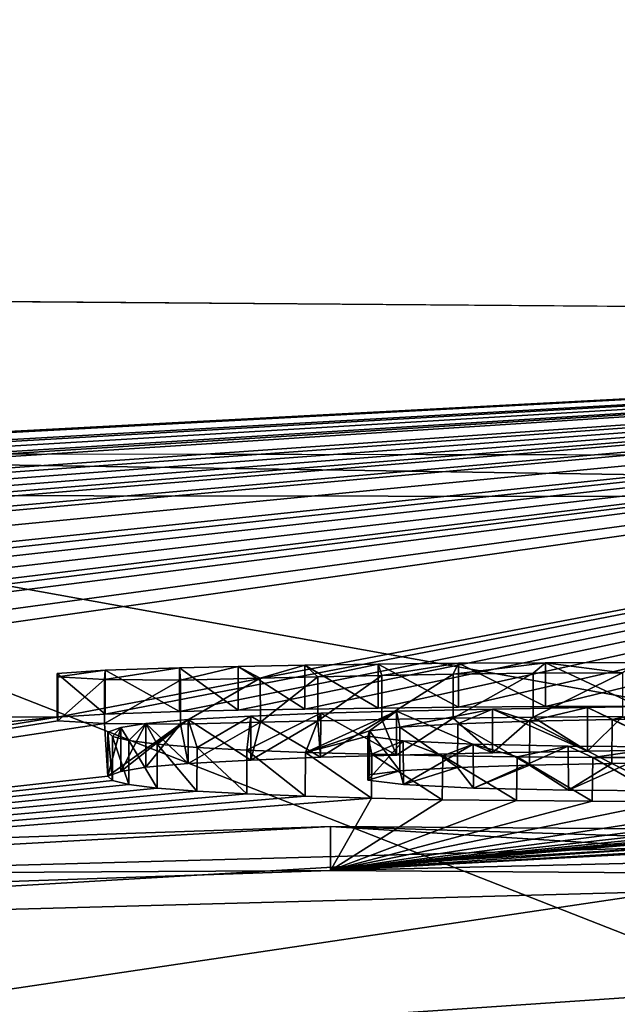
# Model space of a CAD drawing. Units: millimetres. Extents: x -82 to 82, y 17 to 106.
# Drawn here: x -2 to -2, y 35 to 36 of the extents above; entities that cross this region are included whole.
import ezdxf

# ---------------------------------------------------------------- set-up
doc = ezdxf.new("R2010")
doc.units = ezdxf.units.MM
doc.header["$LTSCALE"] = 125.79108
for name, color, linetype in [('114', 7, 'CONTINUOUS'), ('144', 7, 'CONTINUOUS'), ('147', 7, 'CONTINUOUS'), ('152', 7, 'CONTINUOUS'), ('153', 7, 'CONTINUOUS'), ('176', 7, 'CONTINUOUS'), ('178', 7, 'CONTINUOUS'), ('255', 7, 'CONTINUOUS'), ('258', 7, 'CONTINUOUS'), ('3', 7, 'CONTINUOUS')]:
    doc.layers.add(name, color=color, linetype=linetype)

msp = doc.modelspace()

# ---------------------------------------------------------------- linework, layer by layer
at = {"layer": '114', "color": 7, "linetype": 'Continuous'}
for points in [[(0, 35.4953, -51.5), (-7.2596, 35.55, -49.5518), (-7.2504, 52.7, -49.5571), (0, 35.4953, -51.5)], [(0.0023, 52.7, -51.5), (0, 35.4953, -51.5), (-7.2504, 52.7, -49.5571), (0.0023, 52.7, -51.5)]]:
    msp.add_3dface(points, dxfattribs=at)
at = {"layer": '144', "color": 250, "linetype": 'Continuous', "true_color": 0x333333}
for points in [[(-2.3915, 35.0902, -62.0278), (-2.3367, 35.0938, -61.9548), (-2.3907, 35.0861, -62.116), (-2.3915, 35.0902, -62.0278)], [(-2.3907, 35.0861, -62.116), (-2.3367, 35.0938, -61.9548), (-2.3377, 35.0831, -62.1812), (-2.3907, 35.0861, -62.116)], [(-2.3367, 35.0938, -61.9548), (-2.2521, 35.0966, -61.897), (-2.3377, 35.0831, -62.1812), (-2.3367, 35.0938, -61.9548)], [(-2.3377, 35.0831, -62.1812), (-2.2521, 35.0966, -61.897), (-2.251, 35.0825, -62.1982), (-2.3377, 35.0831, -62.1812)], [(-2.2521, 35.0966, -61.897), (-2.1852, 35.0982, -61.8653), (-2.251, 35.0825, -62.1982), (-2.2521, 35.0966, -61.897)], [(-2.251, 35.0825, -62.1982), (-2.1852, 35.0982, -61.8653), (-2.16, 35.0846, -62.1569), (-2.251, 35.0825, -62.1982)], [(-2.1852, 35.0982, -61.8653), (-2.1094, 35.0996, -61.8387), (-2.16, 35.0846, -62.1569), (-2.1852, 35.0982, -61.8653)], [(-2.16, 35.0846, -62.1569), (-2.1094, 35.0996, -61.8387), (-2.0945, 35.0863, -62.1221), (-2.16, 35.0846, -62.1569)], [(-2.1094, 35.0996, -61.8387), (-2.0256, 35.1007, -61.8168), (-2.0945, 35.0863, -62.1221), (-2.1094, 35.0996, -61.8387)], [(-2.0945, 35.0863, -62.1221), (-2.0256, 35.1007, -61.8168), (-2.0216, 35.0879, -62.0904), (-2.0945, 35.0863, -62.1221)], [(-2.0256, 35.1007, -61.8168), (-1.934, 35.1017, -61.8001), (-2.0216, 35.0879, -62.0904), (-2.0256, 35.1007, -61.8168)], [(-2.0216, 35.0879, -62.0904), (-1.934, 35.1017, -61.8001), (-1.9401, 35.0893, -62.0636), (-2.0216, 35.0879, -62.0904)], [(-1.934, 35.1017, -61.8001), (-1.8347, 35.1023, -61.7894), (-1.9401, 35.0893, -62.0636), (-1.934, 35.1017, -61.8001)], [(-1.9401, 35.0893, -62.0636), (-1.8347, 35.1023, -61.7894), (-1.849, 35.0903, -62.0438), (-1.9401, 35.0893, -62.0636)], [(-1.849, 35.0903, -62.0438), (-1.8347, 35.1023, -61.7894), (-1.7472, 35.0909, -62.0345), (-1.849, 35.0903, -62.0438)], [(-1.8347, 35.1023, -61.7894), (-1.728, 35.1026, -61.7859), (-1.7472, 35.0909, -62.0345), (-1.8347, 35.1023, -61.7894)], [(-2.0911, 35.0447, -63.0002), (-2.0047, 35.0471, -62.9522), (-2.1083, 35.0002, -63.9234), (-2.0911, 35.0447, -63.0002)], [(-2.1083, 35.0002, -63.9234), (-2.0047, 35.0471, -62.9522), (-2.0353, 35.0248, -63.4164), (-2.1083, 35.0002, -63.9234)], [(-2.0353, 35.0248, -63.4164), (-2.0047, 35.0471, -62.9522), (-2.0008, 35.0291, -63.3272), (-2.0353, 35.0248, -63.4164)], [(-2.0047, 35.0471, -62.9522), (-1.8953, 35.0495, -62.9045), (-2.0008, 35.0291, -63.3272), (-2.0047, 35.0471, -62.9522)], [(-2.0008, 35.0291, -63.3272), (-1.8953, 35.0495, -62.9045), (-1.9347, 35.0328, -63.2524), (-2.0008, 35.0291, -63.3272)], [(-1.9347, 35.0328, -63.2524), (-1.8953, 35.0495, -62.9045), (-1.8527, 35.0356, -63.1968), (-1.9347, 35.0328, -63.2524)], [(-1.8953, 35.0495, -62.9045), (-1.787, 35.0514, -62.8679), (-1.8527, 35.0356, -63.1968), (-1.8953, 35.0495, -62.9045)], [(-1.8527, 35.0356, -63.1968), (-1.787, 35.0514, -62.8679), (-1.7587, 35.0378, -63.1536), (-1.8527, 35.0356, -63.1968)], [(-1.787, 35.0514, -62.8679), (-1.6853, 35.0531, -62.8347), (-1.7587, 35.0378, -63.1536), (-1.787, 35.0514, -62.8679)], [(-1.7587, 35.0378, -63.1536), (-1.6853, 35.0531, -62.8347), (-1.6573, 35.0397, -63.1173), (-1.7587, 35.0378, -63.1536)], [(-2.2905, 35.0332, -63.2319), (-2.2421, 35.0375, -63.1444), (-2.2775, 35.0095, -63.7247), (-2.2905, 35.0332, -63.2319)], [(-2.2775, 35.0095, -63.7247), (-2.2421, 35.0375, -63.1444), (-2.2319, 35.0059, -63.8008), (-2.2775, 35.0095, -63.7247)], [(-2.2421, 35.0375, -63.1444), (-2.1709, 35.0414, -63.0654), (-2.2319, 35.0059, -63.8008), (-2.2421, 35.0375, -63.1444)], [(-2.2319, 35.0059, -63.8008), (-2.1709, 35.0414, -63.0654), (-2.1752, 35.0028, -63.867), (-2.2319, 35.0059, -63.8008)], [(-2.1709, 35.0414, -63.0654), (-2.0911, 35.0447, -63.0002), (-2.1752, 35.0028, -63.867), (-2.1709, 35.0414, -63.0654)], [(-2.1752, 35.0028, -63.867), (-2.0911, 35.0447, -63.0002), (-2.1083, 35.0002, -63.9234), (-2.1752, 35.0028, -63.867)], [(-2.3339, 35.0233, -63.4379), (-2.3189, 35.0286, -63.3269), (-2.3285, 35.0183, -63.5418), (-2.3339, 35.0233, -63.4379)], [(-2.3285, 35.0183, -63.5418), (-2.3189, 35.0286, -63.3269), (-2.3098, 35.0137, -63.638), (-2.3285, 35.0183, -63.5418)], [(-2.3189, 35.0286, -63.3269), (-2.2905, 35.0332, -63.2319), (-2.3098, 35.0137, -63.638), (-2.3189, 35.0286, -63.3269)], [(-2.3098, 35.0137, -63.638), (-2.2905, 35.0332, -63.2319), (-2.2775, 35.0095, -63.7247), (-2.3098, 35.0137, -63.638)], [(-2.0374, 35.0188, -63.5416), (-2.1083, 35.0002, -63.9234), (-2.0353, 35.0248, -63.4164), (-2.0374, 35.0188, -63.5416)], [(-2.0329, 34.998, -63.9705), (-2.1083, 35.0002, -63.9234), (-2.0374, 35.0188, -63.5416), (-2.0329, 34.998, -63.9705)], [(-1.9971, 35.0135, -63.6511), (-2.0329, 34.998, -63.9705), (-2.0374, 35.0188, -63.5416), (-1.9971, 35.0135, -63.6511)], [(-1.9519, 34.9964, -64.0073), (-2.0329, 34.998, -63.9705), (-1.9971, 35.0135, -63.6511), (-1.9519, 34.9964, -64.0073)], [(-1.9173, 35.0096, -63.735), (-1.9519, 34.9964, -64.0073), (-1.9971, 35.0135, -63.6511), (-1.9173, 35.0096, -63.735)], [(-1.867, 34.9952, -64.0334), (-1.9519, 34.9964, -64.0073), (-1.9173, 35.0096, -63.735), (-1.867, 34.9952, -64.0334)], [(-1.809, 35.0074, -63.7848), (-1.867, 34.9952, -64.0334), (-1.9173, 35.0096, -63.735), (-1.809, 35.0074, -63.7848)], [(-1.7809, 34.9945, -64.0504), (-1.867, 34.9952, -64.0334), (-1.809, 35.0074, -63.7848), (-1.7809, 34.9945, -64.0504)], [(-1.6976, 35.0065, -63.805), (-1.7809, 34.9945, -64.0504), (-1.809, 35.0074, -63.7848), (-1.6976, 35.0065, -63.805)], [(-1.6934, 34.9943, -64.0582), (-1.7809, 34.9945, -64.0504), (-1.6976, 35.0065, -63.805), (-1.6934, 34.9943, -64.0582)], [(-3.8438, 34.8555, -66.7656), (-2.0801, 34.9157, -65.6457), (-3.2779, 34.8488, -66.9266), (-3.8438, 34.8555, -66.7656)], [(-3.2779, 34.8488, -66.9266), (-2.0801, 34.9157, -65.6457), (-1.6968, 34.8918, -66.1338), (-3.2779, 34.8488, -66.9266)], [(-2.0801, 34.9157, -65.6457), (0, 34.9006, -65.9801), (-1.6968, 34.8918, -66.1338), (-2.0801, 34.9157, -65.6457)]]:
    msp.add_3dface(points, dxfattribs=at)
at = {"layer": '147', "color": 254, "linetype": 'Continuous', "true_color": 0xe6e6e6}
for points in [[(0, 35.4953, -51.5), (-8.992, 35.0194, -61.8639), (-7.2596, 35.55, -49.5518), (0, 35.4953, -51.5)], [(-8.992, 35.0194, -61.8639), (0, 35.4953, -51.5), (-8.963, 35.0163, -61.9339), (-8.992, 35.0194, -61.8639)], [(0, 35.4953, -51.5), (-8.3802, 35.0199, -61.9391), (-8.963, 35.0163, -61.9339), (0, 35.4953, -51.5)], [(-8.3802, 35.0199, -61.9391), (0, 35.4953, -51.5), (-8.1065, 35.0282, -61.7982), (-8.3802, 35.0199, -61.9391)], [(-8.1065, 35.0282, -61.7982), (0, 35.4953, -51.5), (-7.795, 35.0295, -61.811), (-8.1065, 35.0282, -61.7982)], [(-7.795, 35.0295, -61.811), (0, 35.4953, -51.5), (-7.4719, 35.0296, -61.8482), (-7.795, 35.0295, -61.811)], [(-7.4719, 35.0296, -61.8482), (0, 35.4953, -51.5), (-7.3389, 35.0309, -61.836), (-7.4719, 35.0296, -61.8482)], [(0, 35.4953, -51.5), (-7.252, 35.0268, -61.9339), (-7.3389, 35.0309, -61.836), (0, 35.4953, -51.5)], [(0, 35.4953, -51.5), (-6.6886, 35.0279, -61.9741), (-7.252, 35.0268, -61.9339), (0, 35.4953, -51.5)], [(-6.6886, 35.0279, -61.9741), (0, 35.4953, -51.5), (-6.3668, 35.0374, -61.8067), (-6.6886, 35.0279, -61.9741)], [(-6.3668, 35.0374, -61.8067), (0, 35.4953, -51.5), (-6.078, 35.0395, -61.7895), (-6.3668, 35.0374, -61.8067)], [(-6.078, 35.0395, -61.7895), (0, 35.4953, -51.5), (-5.8492, 35.0386, -61.8323), (-6.078, 35.0395, -61.7895)], [(-5.8492, 35.0386, -61.8323), (0, 35.4953, -51.5), (-5.6798, 35.0352, -61.9193), (-5.8492, 35.0386, -61.8323)], [(-5.6798, 35.0352, -61.9193), (0, 35.4953, -51.5), (-5.6078, 35.0295, -62.0469), (-5.6798, 35.0352, -61.9193)], [(0, 35.4953, -51.5), (-5.2466, 35.035, -61.9628), (-5.6078, 35.0295, -62.0469), (0, 35.4953, -51.5)], [(-5.2466, 35.035, -61.9628), (0, 35.4953, -51.5), (-5.0468, 35.0418, -61.8338), (-5.2466, 35.035, -61.9628)], [(-5.0468, 35.0418, -61.8338), (0, 35.4953, -51.5), (-4.6753, 35.0435, -61.827), (-5.0468, 35.0418, -61.8338)], [(-4.6753, 35.0435, -61.827), (0, 35.4953, -51.5), (-4.3349, 35.0428, -61.8671), (-4.6753, 35.0435, -61.827)], [(-4.3349, 35.0428, -61.8671), (0, 35.4953, -51.5), (-4.2028, 35.0447, -61.8351), (-4.3349, 35.0428, -61.8671)], [(0, 35.4953, -51.5), (-4.096, 35.0404, -61.9339), (-4.2028, 35.0447, -61.8351), (0, 35.4953, -51.5)], [(0, 35.4953, -51.5), (-3.6814, 35.0393, -61.9832), (-4.096, 34.9977, -62.8359), (0, 35.4953, -51.5)], [(-4.096, 35.0404, -61.9339), (0, 35.4953, -51.5), (-4.096, 35.0192, -62.3843), (-4.096, 35.0404, -61.9339)], [(-4.096, 35.0192, -62.3843), (0, 35.4953, -51.5), (-4.096, 34.9977, -62.8359), (-4.096, 35.0192, -62.3843)], [(-3.6814, 35.0393, -61.9832), (0, 35.4953, -51.5), (-3.5157, 35.0469, -61.8313), (-3.6814, 35.0393, -61.9832)], [(-3.5157, 35.0469, -61.8313), (0, 35.4953, -51.5), (-3.2921, 35.0483, -61.813), (-3.5157, 35.0469, -61.8313)], [(-3.2921, 35.0483, -61.813), (0, 35.4953, -51.5), (-3.1873, 35.0425, -61.942), (-3.2921, 35.0483, -61.813)], [(0, 35.4953, -51.5), (-2.3915, 35.0402, -62.0278), (-3.1873, 35.0425, -61.942), (0, 35.4953, -51.5)], [(-2.3915, 35.0402, -62.0278), (0, 35.4953, -51.5), (-2.3367, 35.0437, -61.9548), (-2.3915, 35.0402, -62.0278)], [(-2.3367, 35.0437, -61.9548), (0, 35.4953, -51.5), (-2.2522, 35.0466, -61.897), (-2.3367, 35.0437, -61.9548)], [(-2.2522, 35.0466, -61.897), (0, 35.4953, -51.5), (-2.1852, 35.0482, -61.8653), (-2.2522, 35.0466, -61.897)], [(-2.1852, 35.0482, -61.8653), (0, 35.4953, -51.5), (-2.1094, 35.0495, -61.8387), (-2.1852, 35.0482, -61.8653)], [(-2.1094, 35.0495, -61.8387), (0, 35.4953, -51.5), (-2.0256, 35.0507, -61.8168), (-2.1094, 35.0495, -61.8387)], [(-2.0256, 35.0507, -61.8168), (0, 35.4953, -51.5), (-1.934, 35.0516, -61.8001), (-2.0256, 35.0507, -61.8168)], [(-1.934, 35.0516, -61.8001), (0, 35.4953, -51.5), (-1.8347, 35.0523, -61.7894), (-1.934, 35.0516, -61.8001)], [(0, 35.4953, -51.5), (-1.728, 35.0526, -61.7859), (-1.8347, 35.0523, -61.7894), (0, 35.4953, -51.5)], [(-11.2856, 34.1096, 78.611), (0, 34.1096, 79.417), (-6.9614, 35.3081, 55.6586), (-11.2856, 34.1096, 78.611)], [(-6.9614, 35.3081, 55.6586), (0, 34.1096, 79.417), (-3.0216, 35.2932, 56.3608), (-6.9614, 35.3081, 55.6586)], [(0, 34.1096, 79.417), (0, 34.7494, 67.9717), (-3.0216, 35.2932, 56.3608), (0, 34.1096, 79.417)], [(0, 34.7494, 67.9717), (0, 35.2898, 56.5214), (-3.0216, 35.2932, 56.3608), (0, 34.7494, 67.9717)], [(-2.3915, 35.0402, -62.0278), (-2.3907, 35.036, -62.116), (-3.8438, 34.8054, -66.7656), (-2.3915, 35.0402, -62.0278)], [(-3.434, 34.9432, -64.0099), (-2.3915, 35.0402, -62.0278), (-3.8438, 34.8054, -66.7656), (-3.434, 34.9432, -64.0099)], [(-2.3907, 35.036, -62.116), (-2.3378, 35.033, -62.1812), (-3.8438, 34.8054, -66.7656), (-2.3907, 35.036, -62.116)], [(-3.1873, 35.0425, -61.942), (-2.3915, 35.0402, -62.0278), (-3.434, 34.9432, -64.0099), (-3.1873, 35.0425, -61.942)], [(-2.0912, 34.9946, -63.0002), (-2.1709, 34.9914, -63.0654), (-2.0944, 35.0362, -62.1221), (-2.0912, 34.9946, -63.0002)], [(-2.0944, 35.0362, -62.1221), (-2.1709, 34.9914, -63.0654), (-2.1599, 35.0345, -62.1569), (-2.0944, 35.0362, -62.1221)], [(-2.0215, 35.0378, -62.0904), (-2.0912, 34.9946, -63.0002), (-2.0944, 35.0362, -62.1221), (-2.0215, 35.0378, -62.0904)], [(-2.0048, 34.997, -62.9522), (-2.0912, 34.9946, -63.0002), (-2.0215, 35.0378, -62.0904), (-2.0048, 34.997, -62.9522)], [(-1.94, 35.0392, -62.0635), (-2.0048, 34.997, -62.9522), (-2.0215, 35.0378, -62.0904), (-1.94, 35.0392, -62.0635)], [(-1.8954, 34.9995, -62.9046), (-2.0048, 34.997, -62.9522), (-1.94, 35.0392, -62.0635), (-1.8954, 34.9995, -62.9046)], [(-1.8489, 35.0403, -62.0438), (-1.8954, 34.9995, -62.9046), (-1.94, 35.0392, -62.0635), (-1.8489, 35.0403, -62.0438)], [(-1.7871, 35.0014, -62.8679), (-1.8954, 34.9995, -62.9046), (-1.8489, 35.0403, -62.0438), (-1.7871, 35.0014, -62.8679)], [(-1.747, 35.0409, -62.0345), (-1.7871, 35.0014, -62.8679), (-1.8489, 35.0403, -62.0438), (-1.747, 35.0409, -62.0345)], [(-1.6854, 35.0031, -62.8347), (-1.7871, 35.0014, -62.8679), (-1.747, 35.0409, -62.0345), (-1.6854, 35.0031, -62.8347)], [(-2.3378, 35.033, -62.1812), (-2.3339, 34.9732, -63.4377), (-3.8438, 34.8054, -66.7656), (-2.3378, 35.033, -62.1812)], [(-2.251, 35.0324, -62.1982), (-2.3339, 34.9732, -63.4377), (-2.3378, 35.033, -62.1812), (-2.251, 35.0324, -62.1982)], [(-2.3189, 34.9786, -63.3268), (-2.3339, 34.9732, -63.4377), (-2.251, 35.0324, -62.1982), (-2.3189, 34.9786, -63.3268)], [(-2.2905, 34.9832, -63.2318), (-2.3189, 34.9786, -63.3268), (-2.251, 35.0324, -62.1982), (-2.2905, 34.9832, -63.2318)], [(-2.2421, 34.9875, -63.1444), (-2.2905, 34.9832, -63.2318), (-2.251, 35.0324, -62.1982), (-2.2421, 34.9875, -63.1444)], [(-2.1599, 35.0345, -62.1569), (-2.2421, 34.9875, -63.1444), (-2.251, 35.0324, -62.1982), (-2.1599, 35.0345, -62.1569)], [(-2.1709, 34.9914, -63.0654), (-2.2421, 34.9875, -63.1444), (-2.1599, 35.0345, -62.1569), (-2.1709, 34.9914, -63.0654)], [(-2.001, 34.9791, -63.3275), (-1.935, 34.9828, -63.2526), (-1.9969, 34.9635, -63.6514), (-2.001, 34.9791, -63.3275)], [(-1.9969, 34.9635, -63.6514), (-1.935, 34.9828, -63.2526), (-1.917, 34.9596, -63.7351), (-1.9969, 34.9635, -63.6514)], [(-1.935, 34.9828, -63.2526), (-1.8531, 34.9855, -63.197), (-1.917, 34.9596, -63.7351), (-1.935, 34.9828, -63.2526)], [(-1.917, 34.9596, -63.7351), (-1.8531, 34.9855, -63.197), (-1.8087, 34.9573, -63.7849), (-1.917, 34.9596, -63.7351)], [(-1.8531, 34.9855, -63.197), (-1.7592, 34.9877, -63.1538), (-1.8087, 34.9573, -63.7849), (-1.8531, 34.9855, -63.197)], [(-1.8087, 34.9573, -63.7849), (-1.7592, 34.9877, -63.1538), (-1.6973, 34.9565, -63.805), (-1.8087, 34.9573, -63.7849)], [(-1.7592, 34.9877, -63.1538), (-1.6579, 34.9896, -63.1175), (-1.6973, 34.9565, -63.805), (-1.7592, 34.9877, -63.1538)], [(-2.3339, 34.9732, -63.4377), (-2.3285, 34.9682, -63.5416), (-3.8438, 34.8054, -66.7656), (-2.3339, 34.9732, -63.4377)], [(-2.3285, 34.9682, -63.5416), (-2.3099, 34.9636, -63.6378), (-3.8438, 34.8054, -66.7656), (-2.3285, 34.9682, -63.5416)], [(0.007, 34.9786, -63.3679), (0, 34.9152, -64.674), (-2.0801, 34.8656, -65.6457), (0.007, 34.9786, -63.3679)], [(0.007, 34.9786, -63.3679), (-2.0801, 34.8656, -65.6457), (-0.381, 34.9626, -63.6999), (0.007, 34.9786, -63.3679)], [(-2.0354, 34.9747, -63.4167), (-2.001, 34.9791, -63.3275), (-2.0373, 34.9687, -63.5419), (-2.0354, 34.9747, -63.4167)], [(-2.0373, 34.9687, -63.5419), (-2.001, 34.9791, -63.3275), (-1.9969, 34.9635, -63.6514), (-2.0373, 34.9687, -63.5419)], [(-2.3099, 34.9636, -63.6378), (-2.2776, 34.9595, -63.7244), (-3.8438, 34.8054, -66.7656), (-2.3099, 34.9636, -63.6378)], [(-2.2776, 34.9595, -63.7244), (-2.2322, 34.9559, -63.8005), (-3.8438, 34.8054, -66.7656), (-2.2776, 34.9595, -63.7244)], [(-0.381, 34.9626, -63.6999), (-2.0801, 34.8656, -65.6457), (-0.5228, 34.9558, -63.8389), (-0.381, 34.9626, -63.6999)], [(-2.0801, 34.8656, -65.6457), (-1.0305, 34.955, -63.8488), (-0.659, 34.9625, -63.6999), (-2.0801, 34.8656, -65.6457)], [(-0.5228, 34.9558, -63.8389), (-2.0801, 34.8656, -65.6457), (-0.659, 34.9625, -63.6999), (-0.5228, 34.9558, -63.8389)], [(-2.2322, 34.9559, -63.8005), (-2.1755, 34.9528, -63.8667), (-3.8438, 34.8054, -66.7656), (-2.2322, 34.9559, -63.8005)], [(-2.1755, 34.9528, -63.8667), (-2.1087, 34.9502, -63.9231), (-3.8438, 34.8054, -66.7656), (-2.1755, 34.9528, -63.8667)], [(-2.1087, 34.9502, -63.9231), (-2.0333, 34.948, -63.9703), (-3.8438, 34.8054, -66.7656), (-2.1087, 34.9502, -63.9231)], [(-3.8438, 34.8054, -66.7656), (-2.0333, 34.948, -63.9703), (-2.0801, 34.8656, -65.6457), (-3.8438, 34.8054, -66.7656)], [(-1.1115, 34.9513, -63.9238), (-1.0305, 34.955, -63.8488), (-2.0801, 34.8656, -65.6457), (-1.1115, 34.9513, -63.9238)], [(-1.1849, 34.9495, -63.9606), (-1.1115, 34.9513, -63.9238), (-2.0801, 34.8656, -65.6457), (-1.1849, 34.9495, -63.9606)], [(-1.2667, 34.9478, -63.994), (-1.1849, 34.9495, -63.9606), (-2.0801, 34.8656, -65.6457), (-1.2667, 34.9478, -63.994)], [(-2.0333, 34.948, -63.9703), (-1.9525, 34.9463, -64.0071), (-2.0801, 34.8656, -65.6457), (-2.0333, 34.948, -63.9703)], [(-1.3573, 34.9463, -64.0233), (-1.2667, 34.9478, -63.994), (-2.0801, 34.8656, -65.6457), (-1.3573, 34.9463, -64.0233)], [(-1.4584, 34.9451, -64.0451), (-1.3573, 34.9463, -64.0233), (-2.0801, 34.8656, -65.6457), (-1.4584, 34.9451, -64.0451)], [(-1.9525, 34.9463, -64.0071), (-1.8677, 34.9452, -64.0333), (-2.0801, 34.8656, -65.6457), (-1.9525, 34.9463, -64.0071)], [(-1.8677, 34.9452, -64.0333), (-1.7816, 34.9445, -64.0503), (-2.0801, 34.8656, -65.6457), (-1.8677, 34.9452, -64.0333)], [(-1.5708, 34.9444, -64.0572), (-1.4584, 34.9451, -64.0451), (-2.0801, 34.8656, -65.6457), (-1.5708, 34.9444, -64.0572)], [(-1.7816, 34.9445, -64.0503), (-1.6941, 34.9442, -64.0582), (-2.0801, 34.8656, -65.6457), (-1.7816, 34.9445, -64.0503)], [(-1.6941, 34.9442, -64.0582), (-1.5708, 34.9444, -64.0572), (-2.0801, 34.8656, -65.6457), (-1.6941, 34.9442, -64.0582)], [(0, 34.9152, -64.674), (0, 34.8505, -65.9801), (-2.0801, 34.8656, -65.6457), (0, 34.9152, -64.674)], [(-3.2779, 34.7988, -66.9266), (-1.6968, 34.8418, -66.1338), (-3.1588, 34.6246, -70.2797), (-3.2779, 34.7988, -66.9266)], [(-1.6968, 34.8418, -66.1338), (-1.4496, 34.7406, -68.1271), (-3.1588, 34.6246, -70.2797), (-1.6968, 34.8418, -66.1338)], [(-3.1588, 34.6246, -70.2797), (-1.4496, 34.7406, -68.1271), (-1.4788, 34.5912, -70.9589), (-3.1588, 34.6246, -70.2797)]]:
    msp.add_3dface(points, dxfattribs=at)
at = {"layer": '152', "color": 254, "linetype": 'Continuous', "true_color": 0xe6e6e6}
for points in [[(-2.3367, 35.0938, -61.9548), (-2.3915, 35.0902, -62.0278), (-2.3367, 35.0437, -61.9548), (-2.3367, 35.0938, -61.9548)], [(-2.2521, 35.0966, -61.897), (-2.3367, 35.0938, -61.9548), (-2.2522, 35.0466, -61.897), (-2.2521, 35.0966, -61.897)], [(-2.3367, 35.0938, -61.9548), (-2.3367, 35.0437, -61.9548), (-2.2522, 35.0466, -61.897), (-2.3367, 35.0938, -61.9548)], [(-2.2521, 35.0966, -61.897), (-2.2522, 35.0466, -61.897), (-2.1852, 35.0482, -61.8653), (-2.2521, 35.0966, -61.897)], [(-2.1852, 35.0982, -61.8653), (-2.2521, 35.0966, -61.897), (-2.1852, 35.0482, -61.8653), (-2.1852, 35.0982, -61.8653)], [(-2.1094, 35.0996, -61.8387), (-2.1852, 35.0982, -61.8653), (-2.1094, 35.0495, -61.8387), (-2.1094, 35.0996, -61.8387)], [(-2.1852, 35.0982, -61.8653), (-2.1852, 35.0482, -61.8653), (-2.1094, 35.0495, -61.8387), (-2.1852, 35.0982, -61.8653)], [(-2.0256, 35.1007, -61.8168), (-2.1094, 35.0996, -61.8387), (-2.0256, 35.0507, -61.8168), (-2.0256, 35.1007, -61.8168)], [(-2.1094, 35.0996, -61.8387), (-2.1094, 35.0495, -61.8387), (-2.0256, 35.0507, -61.8168), (-2.1094, 35.0996, -61.8387)], [(-1.934, 35.1017, -61.8001), (-2.0256, 35.1007, -61.8168), (-1.934, 35.0516, -61.8001), (-1.934, 35.1017, -61.8001)], [(-2.0256, 35.1007, -61.8168), (-2.0256, 35.0507, -61.8168), (-1.934, 35.0516, -61.8001), (-2.0256, 35.1007, -61.8168)], [(-1.8347, 35.1023, -61.7894), (-1.934, 35.1017, -61.8001), (-1.8347, 35.0523, -61.7894), (-1.8347, 35.1023, -61.7894)], [(-1.934, 35.1017, -61.8001), (-1.934, 35.0516, -61.8001), (-1.8347, 35.0523, -61.7894), (-1.934, 35.1017, -61.8001)], [(-1.728, 35.1026, -61.7859), (-1.8347, 35.1023, -61.7894), (-1.728, 35.0526, -61.7859), (-1.728, 35.1026, -61.7859)], [(-1.728, 35.0526, -61.7859), (-1.8347, 35.1023, -61.7894), (-1.8347, 35.0523, -61.7894), (-1.728, 35.0526, -61.7859)], [(-2.3915, 35.0902, -62.0278), (-2.3907, 35.0861, -62.116), (-2.3915, 35.0402, -62.0278), (-2.3915, 35.0902, -62.0278)], [(-2.3915, 35.0902, -62.0278), (-2.3915, 35.0402, -62.0278), (-2.3367, 35.0437, -61.9548), (-2.3915, 35.0902, -62.0278)], [(-2.3907, 35.0861, -62.116), (-2.3907, 35.036, -62.116), (-2.3915, 35.0402, -62.0278), (-2.3907, 35.0861, -62.116)], [(-2.3907, 35.0861, -62.116), (-2.3377, 35.0831, -62.1812), (-2.3907, 35.036, -62.116), (-2.3907, 35.0861, -62.116)], [(-2.3377, 35.0831, -62.1812), (-2.3378, 35.033, -62.1812), (-2.3907, 35.036, -62.116), (-2.3377, 35.0831, -62.1812)], [(-2.3377, 35.0831, -62.1812), (-2.251, 35.0825, -62.1982), (-2.3378, 35.033, -62.1812), (-2.3377, 35.0831, -62.1812)], [(-2.251, 35.0825, -62.1982), (-2.251, 35.0324, -62.1982), (-2.3378, 35.033, -62.1812), (-2.251, 35.0825, -62.1982)], [(-2.251, 35.0825, -62.1982), (-2.16, 35.0846, -62.1569), (-2.251, 35.0324, -62.1982), (-2.251, 35.0825, -62.1982)], [(-2.16, 35.0846, -62.1569), (-2.1599, 35.0345, -62.1569), (-2.251, 35.0324, -62.1982), (-2.16, 35.0846, -62.1569)], [(-2.16, 35.0846, -62.1569), (-2.0945, 35.0863, -62.1221), (-2.1599, 35.0345, -62.1569), (-2.16, 35.0846, -62.1569)], [(-2.0945, 35.0863, -62.1221), (-2.0944, 35.0362, -62.1221), (-2.1599, 35.0345, -62.1569), (-2.0945, 35.0863, -62.1221)], [(-2.0945, 35.0863, -62.1221), (-2.0216, 35.0879, -62.0904), (-2.0944, 35.0362, -62.1221), (-2.0945, 35.0863, -62.1221)], [(-2.0216, 35.0879, -62.0904), (-2.0215, 35.0378, -62.0904), (-2.0944, 35.0362, -62.1221), (-2.0216, 35.0879, -62.0904)], [(-2.0216, 35.0879, -62.0904), (-1.9401, 35.0893, -62.0636), (-2.0215, 35.0378, -62.0904), (-2.0216, 35.0879, -62.0904)], [(-1.9401, 35.0893, -62.0636), (-1.94, 35.0392, -62.0635), (-2.0215, 35.0378, -62.0904), (-1.9401, 35.0893, -62.0636)], [(-1.9401, 35.0893, -62.0636), (-1.849, 35.0903, -62.0438), (-1.94, 35.0392, -62.0635), (-1.9401, 35.0893, -62.0636)], [(-1.849, 35.0903, -62.0438), (-1.8489, 35.0403, -62.0438), (-1.94, 35.0392, -62.0635), (-1.849, 35.0903, -62.0438)], [(-1.849, 35.0903, -62.0438), (-1.7472, 35.0909, -62.0345), (-1.8489, 35.0403, -62.0438), (-1.849, 35.0903, -62.0438)], [(-1.7472, 35.0909, -62.0345), (-1.747, 35.0409, -62.0345), (-1.8489, 35.0403, -62.0438), (-1.7472, 35.0909, -62.0345)], [(-2.0047, 35.0471, -62.9522), (-2.0911, 35.0447, -63.0002), (-2.0048, 34.997, -62.9522), (-2.0047, 35.0471, -62.9522)], [(-2.0047, 35.0471, -62.9522), (-2.0048, 34.997, -62.9522), (-1.8954, 34.9995, -62.9046), (-2.0047, 35.0471, -62.9522)], [(-1.8953, 35.0495, -62.9045), (-2.0047, 35.0471, -62.9522), (-1.8954, 34.9995, -62.9046), (-1.8953, 35.0495, -62.9045)], [(-1.8953, 35.0495, -62.9045), (-1.8954, 34.9995, -62.9046), (-1.7871, 35.0014, -62.8679), (-1.8953, 35.0495, -62.9045)], [(-1.787, 35.0514, -62.8679), (-1.8953, 35.0495, -62.9045), (-1.7871, 35.0014, -62.8679), (-1.787, 35.0514, -62.8679)], [(-1.787, 35.0514, -62.8679), (-1.7871, 35.0014, -62.8679), (-1.6854, 35.0031, -62.8347), (-1.787, 35.0514, -62.8679)], [(-1.6853, 35.0531, -62.8347), (-1.787, 35.0514, -62.8679), (-1.6854, 35.0031, -62.8347), (-1.6853, 35.0531, -62.8347)], [(-2.2421, 35.0375, -63.1444), (-2.2905, 35.0332, -63.2319), (-2.2421, 34.9875, -63.1444), (-2.2421, 35.0375, -63.1444)], [(-2.1709, 35.0414, -63.0654), (-2.2421, 35.0375, -63.1444), (-2.1709, 34.9914, -63.0654), (-2.1709, 35.0414, -63.0654)], [(-2.2421, 35.0375, -63.1444), (-2.2421, 34.9875, -63.1444), (-2.1709, 34.9914, -63.0654), (-2.2421, 35.0375, -63.1444)], [(-2.0911, 35.0447, -63.0002), (-2.1709, 35.0414, -63.0654), (-2.0912, 34.9946, -63.0002), (-2.0911, 35.0447, -63.0002)], [(-2.1709, 35.0414, -63.0654), (-2.1709, 34.9914, -63.0654), (-2.0912, 34.9946, -63.0002), (-2.1709, 35.0414, -63.0654)], [(-2.0911, 35.0447, -63.0002), (-2.0912, 34.9946, -63.0002), (-2.0048, 34.997, -62.9522), (-2.0911, 35.0447, -63.0002)], [(-2.3189, 35.0286, -63.3269), (-2.3339, 35.0233, -63.4379), (-2.3339, 34.9732, -63.4377), (-2.3189, 35.0286, -63.3269)], [(-2.3189, 35.0286, -63.3269), (-2.3339, 34.9732, -63.4377), (-2.3189, 34.9786, -63.3268), (-2.3189, 35.0286, -63.3269)], [(-2.2905, 35.0332, -63.2319), (-2.3189, 35.0286, -63.3269), (-2.3189, 34.9786, -63.3268), (-2.2905, 35.0332, -63.2319)], [(-2.2905, 35.0332, -63.2319), (-2.3189, 34.9786, -63.3268), (-2.2905, 34.9832, -63.2318), (-2.2905, 35.0332, -63.2319)], [(-2.2905, 35.0332, -63.2319), (-2.2905, 34.9832, -63.2318), (-2.2421, 34.9875, -63.1444), (-2.2905, 35.0332, -63.2319)], [(-2.3339, 35.0233, -63.4379), (-2.3285, 35.0183, -63.5418), (-2.3285, 34.9682, -63.5416), (-2.3339, 35.0233, -63.4379)], [(-2.3339, 35.0233, -63.4379), (-2.3285, 34.9682, -63.5416), (-2.3339, 34.9732, -63.4377), (-2.3339, 35.0233, -63.4379)], [(-2.3285, 35.0183, -63.5418), (-2.3098, 35.0137, -63.638), (-2.3099, 34.9636, -63.6378), (-2.3285, 35.0183, -63.5418)], [(-2.3285, 35.0183, -63.5418), (-2.3099, 34.9636, -63.6378), (-2.3285, 34.9682, -63.5416), (-2.3285, 35.0183, -63.5418)], [(-2.3098, 35.0137, -63.638), (-2.2776, 34.9595, -63.7244), (-2.3099, 34.9636, -63.6378), (-2.3098, 35.0137, -63.638)], [(-2.3098, 35.0137, -63.638), (-2.2775, 35.0095, -63.7247), (-2.2776, 34.9595, -63.7244), (-2.3098, 35.0137, -63.638)], [(-2.2775, 35.0095, -63.7247), (-2.2322, 34.9559, -63.8005), (-2.2776, 34.9595, -63.7244), (-2.2775, 35.0095, -63.7247)], [(-2.2775, 35.0095, -63.7247), (-2.2319, 35.0059, -63.8008), (-2.2322, 34.9559, -63.8005), (-2.2775, 35.0095, -63.7247)], [(-2.2319, 35.0059, -63.8008), (-2.1755, 34.9528, -63.8667), (-2.2322, 34.9559, -63.8005), (-2.2319, 35.0059, -63.8008)], [(-2.2319, 35.0059, -63.8008), (-2.1752, 35.0028, -63.867), (-2.1755, 34.9528, -63.8667), (-2.2319, 35.0059, -63.8008)], [(-2.1752, 35.0028, -63.867), (-2.1087, 34.9502, -63.9231), (-2.1755, 34.9528, -63.8667), (-2.1752, 35.0028, -63.867)], [(-2.1752, 35.0028, -63.867), (-2.1083, 35.0002, -63.9234), (-2.1087, 34.9502, -63.9231), (-2.1752, 35.0028, -63.867)], [(-2.1083, 35.0002, -63.9234), (-2.0333, 34.948, -63.9703), (-2.1087, 34.9502, -63.9231), (-2.1083, 35.0002, -63.9234)], [(-2.1083, 35.0002, -63.9234), (-2.0329, 34.998, -63.9705), (-2.0333, 34.948, -63.9703), (-2.1083, 35.0002, -63.9234)], [(-2.0329, 34.998, -63.9705), (-1.9525, 34.9463, -64.0071), (-2.0333, 34.948, -63.9703), (-2.0329, 34.998, -63.9705)], [(-2.0329, 34.998, -63.9705), (-1.9519, 34.9964, -64.0073), (-1.9525, 34.9463, -64.0071), (-2.0329, 34.998, -63.9705)], [(-1.9519, 34.9964, -64.0073), (-1.8677, 34.9452, -64.0333), (-1.9525, 34.9463, -64.0071), (-1.9519, 34.9964, -64.0073)], [(-1.9519, 34.9964, -64.0073), (-1.867, 34.9952, -64.0334), (-1.8677, 34.9452, -64.0333), (-1.9519, 34.9964, -64.0073)], [(-1.867, 34.9952, -64.0334), (-1.7816, 34.9445, -64.0503), (-1.8677, 34.9452, -64.0333), (-1.867, 34.9952, -64.0334)], [(-1.867, 34.9952, -64.0334), (-1.7809, 34.9945, -64.0504), (-1.7816, 34.9445, -64.0503), (-1.867, 34.9952, -64.0334)], [(-1.7809, 34.9945, -64.0504), (-1.6941, 34.9442, -64.0582), (-1.7816, 34.9445, -64.0503), (-1.7809, 34.9945, -64.0504)], [(-1.7809, 34.9945, -64.0504), (-1.6934, 34.9943, -64.0582), (-1.6941, 34.9442, -64.0582), (-1.7809, 34.9945, -64.0504)]]:
    msp.add_3dface(points, dxfattribs=at)
at = {"layer": '153', "color": 254, "linetype": 'Continuous', "true_color": 0xe6e6e6}
for points in [[(-1.9347, 35.0328, -63.2524), (-1.8527, 35.0356, -63.1968), (-1.8531, 34.9855, -63.197), (-1.9347, 35.0328, -63.2524)], [(-1.8527, 35.0356, -63.1968), (-1.7592, 34.9877, -63.1538), (-1.8531, 34.9855, -63.197), (-1.8527, 35.0356, -63.1968)], [(-1.8527, 35.0356, -63.1968), (-1.7587, 35.0378, -63.1536), (-1.7592, 34.9877, -63.1538), (-1.8527, 35.0356, -63.1968)], [(-1.7587, 35.0378, -63.1536), (-1.6579, 34.9896, -63.1175), (-1.7592, 34.9877, -63.1538), (-1.7587, 35.0378, -63.1536)], [(-1.7587, 35.0378, -63.1536), (-1.6573, 35.0397, -63.1173), (-1.6579, 34.9896, -63.1175), (-1.7587, 35.0378, -63.1536)], [(-2.0374, 35.0188, -63.5416), (-2.0353, 35.0248, -63.4164), (-2.0354, 34.9747, -63.4167), (-2.0374, 35.0188, -63.5416)], [(-2.0353, 35.0248, -63.4164), (-2.001, 34.9791, -63.3275), (-2.0354, 34.9747, -63.4167), (-2.0353, 35.0248, -63.4164)], [(-2.0353, 35.0248, -63.4164), (-2.0008, 35.0291, -63.3272), (-2.001, 34.9791, -63.3275), (-2.0353, 35.0248, -63.4164)], [(-2.0008, 35.0291, -63.3272), (-1.935, 34.9828, -63.2526), (-2.001, 34.9791, -63.3275), (-2.0008, 35.0291, -63.3272)], [(-2.0008, 35.0291, -63.3272), (-1.9347, 35.0328, -63.2524), (-1.935, 34.9828, -63.2526), (-2.0008, 35.0291, -63.3272)], [(-1.9347, 35.0328, -63.2524), (-1.8531, 34.9855, -63.197), (-1.935, 34.9828, -63.2526), (-1.9347, 35.0328, -63.2524)], [(-1.9971, 35.0135, -63.6511), (-2.0374, 35.0188, -63.5416), (-2.0373, 34.9687, -63.5419), (-1.9971, 35.0135, -63.6511)], [(-2.0374, 35.0188, -63.5416), (-2.0354, 34.9747, -63.4167), (-2.0373, 34.9687, -63.5419), (-2.0374, 35.0188, -63.5416)], [(-1.9971, 35.0135, -63.6511), (-2.0373, 34.9687, -63.5419), (-1.9969, 34.9635, -63.6514), (-1.9971, 35.0135, -63.6511)], [(-1.9173, 35.0096, -63.735), (-1.9971, 35.0135, -63.6511), (-1.9969, 34.9635, -63.6514), (-1.9173, 35.0096, -63.735)], [(-1.9173, 35.0096, -63.735), (-1.9969, 34.9635, -63.6514), (-1.917, 34.9596, -63.7351), (-1.9173, 35.0096, -63.735)], [(-1.809, 35.0074, -63.7848), (-1.9173, 35.0096, -63.735), (-1.917, 34.9596, -63.7351), (-1.809, 35.0074, -63.7848)], [(-1.809, 35.0074, -63.7848), (-1.917, 34.9596, -63.7351), (-1.8087, 34.9573, -63.7849), (-1.809, 35.0074, -63.7848)], [(-1.6976, 35.0065, -63.805), (-1.809, 35.0074, -63.7848), (-1.8087, 34.9573, -63.7849), (-1.6976, 35.0065, -63.805)], [(-1.6976, 35.0065, -63.805), (-1.8087, 34.9573, -63.7849), (-1.6973, 34.9565, -63.805), (-1.6976, 35.0065, -63.805)]]:
    msp.add_3dface(points, dxfattribs=at)
at = {"layer": '176', "color": 254, "linetype": 'Continuous', "true_color": 0xe6e6e6}
for points in [[(-2.0801, 34.9157, -65.6457), (-3.8438, 34.8555, -66.7656), (-2.0801, 34.8656, -65.6457), (-2.0801, 34.9157, -65.6457)], [(0, 34.9006, -65.9801), (-2.0801, 34.9157, -65.6457), (0, 34.8505, -65.9801), (0, 34.9006, -65.9801)], [(0, 34.8505, -65.9801), (-2.0801, 34.9157, -65.6457), (-2.0801, 34.8656, -65.6457), (0, 34.8505, -65.9801)], [(-3.8438, 34.8555, -66.7656), (-3.8438, 34.8054, -66.7656), (-2.0801, 34.8656, -65.6457), (-3.8438, 34.8555, -66.7656)]]:
    msp.add_3dface(points, dxfattribs=at)
at = {"layer": '178', "color": 254, "linetype": 'Continuous', "true_color": 0xe6e6e6}
for points in [[(-3.2779, 34.8488, -66.9266), (-1.6968, 34.8918, -66.1338), (-3.2779, 34.7988, -66.9266), (-3.2779, 34.8488, -66.9266)], [(-1.6968, 34.8918, -66.1338), (-1.6968, 34.8418, -66.1338), (-3.2779, 34.7988, -66.9266), (-1.6968, 34.8918, -66.1338)]]:
    msp.add_3dface(points, dxfattribs=at)
at = {"layer": '255', "linetype": 'Continuous'}
for points in [[(-3.0216, 35.2932, 56.3608), (0, 35.2898, 56.5214), (-3.3199, 35.3413, 55.2167), (-3.0216, 35.2932, 56.3608)], [(0, 35.2898, 56.5214), (0, 35.337, 55.4185), (-3.3199, 35.3413, 55.2167), (0, 35.2898, 56.5214)]]:
    msp.add_3dface(points, dxfattribs=at)
at = {"layer": '258', "linetype": 'Continuous'}
for points in [[(10, 37), (10, 17), (-10, 17), (10, 37)], [(-10, 37), (10, 37), (-10, 17), (-10, 37)]]:
    msp.add_3dface(points, dxfattribs=at)
at = {"layer": '3', "color": 7, "linetype": 'Continuous'}
for points in [[(0, 35.337, 55.4185), (3.6459, 35.3422, 55.1749), (-6.0338, 55.4087, 54.5667), (0, 35.337, 55.4185)], [(-3.3199, 35.3413, 55.2167), (0, 35.337, 55.4185), (-6.0338, 55.4087, 54.5667), (-3.3199, 35.3413, 55.2167)], [(-6.0338, 55.4087, 54.5667), (3.6459, 35.3422, 55.1749), (6.0307, 55.4087, 54.5674), (-6.0338, 55.4087, 54.5667)]]:
    msp.add_3dface(points, dxfattribs=at)

doc.saveas('drawing.dxf')
